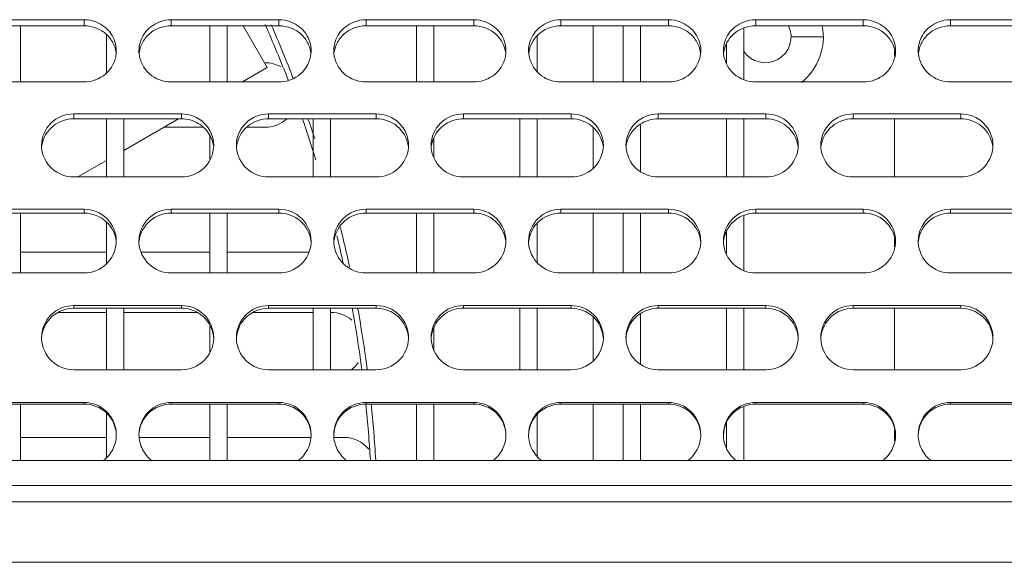
# Model space of a CAD drawing. Units: millimetres. Extents: x 54911 to 57129, y 2753 to 4264.
# Drawn here: x 55985 to 56030, y 3252 to 3277 of the extents above; entities that cross this region are included whole.
import ezdxf

# ---------------------------------------------------------------- set-up
doc = ezdxf.new("R2010")
doc.units = ezdxf.units.MM
doc.layers.add('细实线', color=7, linetype='Continuous', lineweight=13)

msp = doc.modelspace()

# ---------------------------------------------------------------- linework, layer by layer
at = {"layer": '细实线'}
for p, q in [((55982.502, 3277.481), (55987.502, 3277.481)), ((55982.502, 3277.198), (55987.502, 3277.198)), ((55984.549, 3277.198), (55984.549, 3274.59)), ((55987.502, 3277.198), (55987.502, 3277.481)), ((55991.553, 3277.481), (55996.553, 3277.481)), ((55991.553, 3277.198), (55991.553, 3277.481)), ((55991.553, 3277.198), (55996.553, 3277.198)), ((55993.349, 3277.198), (55993.349, 3274.59)), ((55994.149, 3277.198), (55994.149, 3274.59)), ((55994.892, 3277.198), (55996.013, 3275.256)), ((55996.553, 3277.198), (55996.553, 3277.481)), ((56000.604, 3277.481), (56005.604, 3277.481)), ((56000.604, 3277.198), (56000.604, 3277.481)), ((56000.604, 3277.198), (56005.604, 3277.198)), ((56002.949, 3277.198), (56002.949, 3274.59)), ((56003.749, 3277.198), (56003.749, 3274.59)), ((56005.604, 3277.198), (56005.604, 3277.481)), ((56009.654, 3277.481), (56014.654, 3277.481)), ((56009.654, 3277.198), (56009.654, 3277.481)), ((56009.654, 3277.198), (56014.654, 3277.198)), ((56011.149, 3277.198), (56011.149, 3274.59)), ((56012.549, 3277.198), (56012.549, 3274.59)), ((56013.349, 3277.198), (56013.349, 3274.59)), ((56014.654, 3277.198), (56014.654, 3277.481)), ((56018.149, 3277.091), (56018.149, 3274.698)), ((56018.705, 3277.481), (56023.705, 3277.481)), ((56018.705, 3277.198), (56018.705, 3277.481)), ((56018.705, 3277.198), (56023.705, 3277.198)), ((56023.705, 3277.198), (56023.705, 3277.481)), ((56027.756, 3277.481), (56032.756, 3277.481)), ((56027.756, 3277.198), (56027.756, 3277.481)), ((56027.756, 3277.198), (56032.756, 3277.198)), ((55988.549, 3276.788), (55988.549, 3275.007)), ((56008.549, 3276.719), (56008.549, 3275.08)), ((56020.349, 3276.684), (56021.849, 3276.684)), ((56017.349, 3276.358), (56017.349, 3275.445)), ((56025.149, 3276.039), (56025.149, 3275.773)), ((55996.013, 3275.256), (55994.858, 3274.59)), ((55987.502, 3274.59), (55982.502, 3274.59)), ((55996.553, 3274.59), (55991.553, 3274.59)), ((56005.604, 3274.59), (56000.604, 3274.59)), ((56014.654, 3274.59), (56009.654, 3274.59)), ((56023.705, 3274.59), (56018.705, 3274.59)), ((56032.756, 3274.59), (56027.756, 3274.59)), ((55987.027, 3273.109), (55992.027, 3273.109)), ((55987.027, 3272.878), (55987.027, 3273.109)), ((55992.027, 3272.878), (55992.027, 3273.109)), ((55996.078, 3273.109), (56001.078, 3273.109)), ((55996.078, 3272.878), (55996.078, 3273.109)), ((56001.078, 3272.878), (56001.078, 3273.109)), ((56005.129, 3273.109), (56010.129, 3273.109)), ((56005.129, 3272.878), (56005.129, 3273.109)), ((56010.129, 3272.878), (56010.129, 3273.109)), ((56014.18, 3273.109), (56019.18, 3273.109)), ((56014.18, 3272.878), (56014.18, 3273.109)), ((56019.18, 3272.878), (56019.18, 3273.109)), ((56023.231, 3273.109), (56028.231, 3273.109)), ((56023.231, 3272.878), (56023.231, 3273.109)), ((56028.231, 3272.878), (56028.231, 3273.109)), ((55987.027, 3272.878), (55992.027, 3272.878)), ((55988.549, 3272.878), (55988.549, 3270.178)), ((55991.893, 3272.878), (55989.349, 3271.409)), ((55989.349, 3272.878), (55989.349, 3270.178)), ((55996.078, 3272.878), (56001.078, 3272.878)), ((55998.149, 3272.878), (55998.149, 3270.178)), ((55998.949, 3272.878), (55998.949, 3270.178)), ((56005.129, 3272.878), (56010.129, 3272.878)), ((56007.749, 3272.878), (56007.749, 3270.178)), ((56008.549, 3272.878), (56008.549, 3270.178)), ((56013.349, 3272.602), (56013.349, 3270.459)), ((56014.18, 3272.878), (56019.18, 3272.878)), ((56017.349, 3272.878), (56017.349, 3270.178)), ((56018.149, 3272.878), (56018.149, 3270.178)), ((56023.231, 3272.878), (56028.231, 3272.878)), ((56025.149, 3272.878), (56025.149, 3270.178)), ((55993.04, 3272.484), (55991.212, 3272.484)), ((55993.349, 3272.075), (55993.349, 3270.995)), ((55995.912, 3272.484), (55995.065, 3272.484)), ((56011.149, 3272.48), (56011.149, 3270.583)), ((56003.749, 3271.991), (56003.749, 3271.079)), ((55988.549, 3270.947), (55987.218, 3270.178)), ((55992.027, 3270.178), (55987.027, 3270.178)), ((56001.078, 3270.178), (55996.078, 3270.178)), ((56010.129, 3270.178), (56005.129, 3270.178)), ((56019.18, 3270.178), (56014.18, 3270.178)), ((56028.231, 3270.178), (56023.231, 3270.178)), ((55982.502, 3268.68), (55987.502, 3268.68)), ((55982.502, 3268.501), (55987.502, 3268.501)), ((55984.549, 3268.501), (55984.549, 3265.719)), ((55987.502, 3268.501), (55987.502, 3268.68)), ((55991.553, 3268.68), (55996.553, 3268.68)), ((55991.553, 3268.501), (55991.553, 3268.68)), ((55991.553, 3268.501), (55996.553, 3268.501)), ((55993.349, 3268.501), (55993.349, 3265.719)), ((55994.149, 3268.501), (55994.149, 3265.719)), ((55996.553, 3268.501), (55996.553, 3268.68)), ((56000.604, 3268.68), (56005.604, 3268.68)), ((56000.604, 3268.501), (56000.604, 3268.68)), ((56000.604, 3268.501), (56005.604, 3268.501)), ((56002.949, 3268.501), (56002.949, 3265.719)), ((56003.749, 3268.501), (56003.749, 3265.719)), ((56005.604, 3268.501), (56005.604, 3268.68)), ((56009.654, 3268.68), (56014.654, 3268.68)), ((56009.654, 3268.501), (56009.654, 3268.68)), ((56009.654, 3268.501), (56014.654, 3268.501)), ((56011.149, 3268.501), (56011.149, 3265.719)), ((56012.549, 3268.501), (56012.549, 3265.719)), ((56013.349, 3268.501), (56013.349, 3265.719)), ((56014.654, 3268.501), (56014.654, 3268.68)), ((56018.149, 3268.392), (56018.149, 3265.83)), ((56018.705, 3268.68), (56023.705, 3268.68)), ((56018.705, 3268.501), (56018.705, 3268.68)), ((56018.705, 3268.501), (56023.705, 3268.501)), ((56023.705, 3268.501), (56023.705, 3268.68)), ((56027.756, 3268.68), (56032.756, 3268.68)), ((56027.756, 3268.501), (56027.756, 3268.68)), ((56027.756, 3268.501), (56032.756, 3268.501)), ((55988.549, 3268.081), (55988.549, 3266.145)), ((56008.549, 3268.01), (56008.549, 3266.22)), ((56017.349, 3267.64), (56017.349, 3266.594)), ((56025.149, 3267.313), (56025.149, 3266.927)), ((55988.549, 3266.684), (55984.549, 3266.684)), ((55993.349, 3266.684), (55990.158, 3266.684)), ((55997.774, 3266.684), (55994.149, 3266.684)), ((55987.502, 3265.719), (55982.502, 3265.719)), ((55996.553, 3265.719), (55991.553, 3265.719)), ((56005.604, 3265.719), (56000.604, 3265.719)), ((56014.654, 3265.719), (56009.654, 3265.719)), ((56023.705, 3265.719), (56018.705, 3265.719)), ((56032.756, 3265.719), (56027.756, 3265.719)), ((55986.323, 3263.884), (55988.549, 3263.884)), ((55987.027, 3264.207), (55992.027, 3264.207)), ((55987.027, 3264.082), (55987.027, 3264.207)), ((55987.027, 3264.082), (55992.027, 3264.082)), ((55988.549, 3264.082), (55988.549, 3261.225)), ((55989.349, 3264.082), (55989.349, 3261.225)), ((55989.349, 3263.884), (55992.731, 3263.884)), ((55992.027, 3264.082), (55992.027, 3264.207)), ((55995.374, 3263.884), (55998.149, 3263.884)), ((55996.078, 3264.207), (56001.078, 3264.207)), ((55996.078, 3264.082), (55996.078, 3264.207)), ((55996.078, 3264.082), (56001.078, 3264.082)), ((55998.149, 3264.082), (55998.149, 3261.225)), ((55998.949, 3264.082), (55998.949, 3261.225)), ((56001.078, 3264.082), (56001.078, 3264.207)), ((56005.129, 3264.207), (56010.129, 3264.207)), ((56005.129, 3264.082), (56005.129, 3264.207)), ((56005.129, 3264.082), (56010.129, 3264.082)), ((56007.749, 3264.082), (56007.749, 3261.225)), ((56008.549, 3264.082), (56008.549, 3261.225)), ((56010.129, 3264.082), (56010.129, 3264.207)), ((56014.18, 3264.207), (56019.18, 3264.207)), ((56014.18, 3264.082), (56014.18, 3264.207)), ((56014.18, 3264.082), (56019.18, 3264.082)), ((56017.349, 3264.082), (56017.349, 3261.225)), ((56018.149, 3264.082), (56018.149, 3261.225)), ((56019.18, 3264.082), (56019.18, 3264.207)), ((56023.231, 3264.207), (56028.231, 3264.207)), ((56023.231, 3264.082), (56023.231, 3264.207)), ((56023.231, 3264.082), (56028.231, 3264.082)), ((56025.149, 3264.082), (56025.149, 3261.225)), ((56028.231, 3264.082), (56028.231, 3264.207)), ((56011.149, 3263.677), (56011.149, 3261.636)), ((56013.349, 3263.801), (56013.349, 3261.51)), ((55993.349, 3263.264), (55993.349, 3262.055)), ((56003.749, 3263.179), (56003.749, 3262.141)), ((55992.027, 3261.225), (55987.027, 3261.225)), ((56001.078, 3261.225), (55996.078, 3261.225)), ((56010.129, 3261.225), (56005.129, 3261.225)), ((56019.18, 3261.225), (56014.18, 3261.225)), ((56028.231, 3261.225), (56023.231, 3261.225)), ((55982.502, 3259.705), (55987.502, 3259.705)), ((55987.502, 3259.633), (55987.502, 3259.705)), ((55991.553, 3259.705), (55996.553, 3259.705)), ((55991.553, 3259.633), (55991.553, 3259.705)), ((55996.553, 3259.633), (55996.553, 3259.705)), ((56000.604, 3259.705), (56005.604, 3259.705)), ((56000.604, 3259.633), (56000.604, 3259.705)), ((56005.604, 3259.633), (56005.604, 3259.705)), ((56009.654, 3259.705), (56014.654, 3259.705)), ((56009.654, 3259.633), (56009.654, 3259.705)), ((56014.654, 3259.633), (56014.654, 3259.705)), ((56018.705, 3259.705), (56023.705, 3259.705)), ((56018.705, 3259.633), (56018.705, 3259.705)), ((56023.705, 3259.633), (56023.705, 3259.705)), ((56027.756, 3259.705), (56032.756, 3259.705)), ((56027.756, 3259.633), (56027.756, 3259.705)), ((55982.502, 3259.633), (55987.502, 3259.633)), ((55984.549, 3259.633), (55984.549, 3257.018)), ((55991.553, 3259.633), (55996.553, 3259.633)), ((55993.349, 3259.633), (55993.349, 3257.018)), ((55994.149, 3259.633), (55994.149, 3257.018)), ((56000.604, 3259.633), (56005.604, 3259.633)), ((56002.949, 3259.633), (56002.949, 3257.018)), ((56003.749, 3259.633), (56003.749, 3257.018)), ((56009.654, 3259.633), (56014.654, 3259.633)), ((56011.149, 3259.633), (56011.149, 3257.018)), ((56012.549, 3259.633), (56012.549, 3257.018)), ((56013.349, 3259.633), (56013.349, 3257.018)), ((56018.149, 3259.522), (56018.149, 3257.018)), ((56018.705, 3259.633), (56023.705, 3259.633)), ((56027.756, 3259.633), (56032.756, 3259.633)), ((55988.549, 3259.207), (55988.549, 3257.14)), ((56008.549, 3259.135), (56008.549, 3257.215)), ((56017.349, 3258.76), (56017.349, 3257.593)), ((56025.149, 3258.43), (56025.149, 3257.93)), ((55984.549, 3258.084), (55988.549, 3258.084)), ((55990.053, 3258.084), (55993.349, 3258.084)), ((55994.149, 3258.084), (55998.053, 3258.084)), ((55999.104, 3258.084), (55999.576, 3258.084)), ((55883.649, 3257.018), (56058.03, 3257.018)), ((55883.649, 3257.011), (56058.03, 3257.011)), ((55883.649, 3255.844), (56062.51, 3255.844)), ((55883.649, 3255.085), (56064.505, 3255.085)), ((55883.649, 3252.283), (56064.505, 3252.283))]:
    msp.add_line(p, q, dxfattribs=at)
for centre, radius, start, end in [((55942.649, 3253.684), 58.25, 21.13007, 23.86658), ((55942.649, 3253.684), 58.5, 21.10779, 23.74172), ((56019.149, 3276.684), 1.2, 212.9462, 25.6768), ((56019.149, 3276.684), 2.7, 308.5214, 11.0683), ((56018.631, 3275.748), 1.429, 154.5616, 156.5974), ((55987.66, 3276.039), 1.342, 354.1851, 359.9808), ((55991.394, 3276.039), 1.342, 180.0192, 185.8149), ((55996.711, 3276.039), 1.342, 354.1851, 359.9808), ((56000.445, 3276.039), 1.342, 180.0192, 185.8149), ((56005.762, 3276.039), 1.342, 354.1851, 359.9808), ((56009.496, 3276.039), 1.342, 180.0192, 185.8149), ((56014.813, 3276.039), 1.342, 354.1851, 359.9808), ((56018.547, 3276.039), 1.342, 180.0192, 185.8149), ((56023.864, 3276.039), 1.342, 354.1851, 359.9808), ((56027.598, 3276.039), 1.342, 180.0192, 185.8149), ((55995.912, 3273.984), 1.5, 60.2335, 90), ((55995.912, 3273.984), 1.5, 270, 312.1148), ((55942.649, 3253.684), 58.25, 17.26904, 19.26041), ((55942.649, 3253.684), 58.5, 18.19732, 19.16759), ((55986.899, 3271.647), 1.372, 180.0115, 184.5512), ((55992.155, 3271.647), 1.372, 355.4488, 359.9885), ((55995.95, 3271.647), 1.372, 180.0115, 184.5512), ((56001.206, 3271.647), 1.372, 355.4488, 359.9885), ((56005.001, 3271.647), 1.372, 180.0115, 184.5512), ((56010.257, 3271.647), 1.372, 355.4488, 359.9885), ((56014.052, 3271.647), 1.372, 180.0115, 184.5512), ((56019.308, 3271.647), 1.372, 355.4488, 359.9885), ((56023.103, 3271.647), 1.372, 180.0115, 184.5512), ((56028.359, 3271.647), 1.372, 355.4488, 359.9885), ((55942.649, 3253.684), 58.5, 12.16306, 14.00203), ((55987.606, 3267.202), 1.395, 356.6446, 359.9938), ((55991.448, 3267.202), 1.395, 180.0062, 183.3554), ((55996.657, 3267.202), 1.395, 356.6446, 359.9938), ((56000.499, 3267.202), 1.395, 180.0062, 183.3554), ((55942.649, 3253.684), 58.25, 12.36659, 13.66264), ((56005.708, 3267.202), 1.395, 356.6446, 359.9938), ((56009.55, 3267.202), 1.395, 180.0062, 183.3554), ((56014.759, 3267.202), 1.395, 356.6446, 359.9938), ((56018.601, 3267.202), 1.395, 180.0062, 183.3554), ((56023.81, 3267.202), 1.395, 356.6446, 359.9938), ((56027.652, 3267.202), 1.395, 180.0062, 183.3554), ((55997.774, 3268.184), 1.5, 270, 276.9168), ((55998.981, 3262.384), 1.5, 50.1119, 90), ((55942.649, 3253.684), 58.25, 7.45432, 10.3023), ((55942.649, 3253.684), 58.5, 7.41115, 10.25572), ((55986.938, 3262.718), 1.411, 180.0026, 182.2092), ((55992.116, 3262.718), 1.411, 357.7908, 359.9974), ((55995.989, 3262.718), 1.411, 180.0026, 182.2092), ((56001.167, 3262.718), 1.411, 357.7908, 359.9974), ((56005.04, 3262.718), 1.411, 180.0026, 182.2092), ((56010.218, 3262.718), 1.411, 357.7908, 359.9974), ((56014.091, 3262.718), 1.411, 180.0026, 182.2092), ((56019.269, 3262.718), 1.411, 357.7908, 359.9974), ((56023.142, 3262.718), 1.411, 180.0026, 182.2092), ((56028.32, 3262.718), 1.411, 357.7908, 359.9974), ((55998.981, 3262.384), 1.5, 308.8041, 326.8658), ((55987.503, 3258.206), 1.498, 0.0454, 90.0684), ((55991.551, 3258.206), 1.498, 89.9316, 179.9546), ((55996.554, 3258.206), 1.498, 0.0454, 90.0684), ((56000.602, 3258.206), 1.498, 89.9316, 179.9546), ((56005.605, 3258.206), 1.498, 0.0454, 90.0684), ((56009.653, 3258.206), 1.498, 89.9316, 179.9546), ((56014.656, 3258.206), 1.498, 0.0454, 90.0684), ((56018.704, 3258.206), 1.498, 89.9316, 179.9546), ((56023.707, 3258.206), 1.498, 0.0454, 90.0684), ((56027.755, 3258.206), 1.498, 89.9316, 179.9546), ((55942.649, 3253.684), 58.25, 3.28561, 5.85676), ((55942.649, 3253.684), 58.5, 3.27846, 5.85249), ((55999.576, 3256.584), 1.5, 39.7526, 90)]:
    msp.add_arc(centre, radius, start, end, dxfattribs=at)
for points in [[(55987.502, 3277.481), (55987.696, 3277.481), (55987.894, 3277.442), (55988.075, 3277.37)], [(55987.502, 3277.198), (55987.697, 3277.198), (55987.896, 3277.159), (55988.079, 3277.087)], [(55988.079, 3277.087), (55988.252, 3277.019), (55988.416, 3276.918), (55988.552, 3276.791)], [(55990.975, 3277.087), (55991.158, 3277.159), (55991.357, 3277.198), (55991.553, 3277.198)], [(55990.979, 3277.37), (55991.16, 3277.442), (55991.358, 3277.481), (55991.553, 3277.481)], [(55996.553, 3277.481), (55996.747, 3277.481), (55996.945, 3277.442), (55997.126, 3277.37)], [(55996.553, 3277.198), (55996.748, 3277.198), (55996.947, 3277.159), (55997.13, 3277.087)], [(56000.026, 3277.087), (56000.209, 3277.159), (56000.408, 3277.198), (56000.604, 3277.198)], [(56000.03, 3277.37), (56000.211, 3277.442), (56000.409, 3277.481), (56000.604, 3277.481)], [(56005.604, 3277.481), (56005.798, 3277.481), (56005.996, 3277.442), (56006.177, 3277.37)], [(56005.604, 3277.198), (56005.799, 3277.198), (56005.998, 3277.159), (56006.181, 3277.087)], [(56008.54, 3276.727), (56008.688, 3276.884), (56008.877, 3277.008), (56009.077, 3277.087)], [(56009.077, 3277.087), (56009.26, 3277.159), (56009.459, 3277.198), (56009.654, 3277.198)], [(56009.081, 3277.37), (56009.262, 3277.442), (56009.46, 3277.481), (56009.654, 3277.481)], [(56014.654, 3277.481), (56014.849, 3277.481), (56015.047, 3277.442), (56015.228, 3277.37)], [(56014.654, 3277.198), (56014.85, 3277.198), (56015.049, 3277.159), (56015.232, 3277.087)], [(56018.128, 3277.087), (56018.311, 3277.159), (56018.51, 3277.198), (56018.705, 3277.198)], [(56018.132, 3277.37), (56018.313, 3277.442), (56018.511, 3277.481), (56018.705, 3277.481)], [(56023.705, 3277.481), (56023.9, 3277.481), (56024.098, 3277.442), (56024.279, 3277.37)], [(56023.705, 3277.198), (56023.901, 3277.198), (56024.1, 3277.159), (56024.283, 3277.087)], [(56027.179, 3277.087), (56027.362, 3277.159), (56027.561, 3277.198), (56027.756, 3277.198)], [(56027.183, 3277.37), (56027.364, 3277.442), (56027.562, 3277.481), (56027.756, 3277.481)], [(55988.552, 3276.791), (55988.694, 3276.659), (55988.81, 3276.493), (55988.887, 3276.315)], [(56008.269, 3276.315), (56008.334, 3276.466), (56008.427, 3276.608), (56008.54, 3276.727)], [(55988.887, 3276.315), (55988.943, 3276.186), (55988.98, 3276.047), (55988.995, 3275.908)], [(55990.06, 3275.908), (55990.074, 3276.047), (55990.111, 3276.186), (55990.167, 3276.315)], [(55997.938, 3276.315), (55997.994, 3276.186), (55998.031, 3276.047), (55998.046, 3275.908)], [(55999.111, 3275.908), (55999.125, 3276.047), (55999.162, 3276.186), (55999.218, 3276.315)], [(56006.989, 3276.315), (56007.045, 3276.186), (56007.082, 3276.047), (56007.097, 3275.908)], [(56008.161, 3275.908), (56008.176, 3276.047), (56008.213, 3276.186), (56008.269, 3276.315)], [(56016.04, 3276.315), (56016.096, 3276.186), (56016.133, 3276.047), (56016.147, 3275.908)], [(56017.212, 3275.908), (56017.227, 3276.047), (56017.264, 3276.186), (56017.32, 3276.315)], [(56025.091, 3276.315), (56025.147, 3276.186), (56025.184, 3276.047), (56025.198, 3275.908)], [(56026.263, 3275.908), (56026.278, 3276.047), (56026.315, 3276.186), (56026.371, 3276.315)], [(56013.333, 3272.625), (56013.58, 3272.786), (56013.885, 3272.878), (56014.18, 3272.878)], [(55993.365, 3272.083), (55993.437, 3271.945), (55993.487, 3271.794), (55993.511, 3271.642)], [(56003.645, 3271.642), (56003.664, 3271.762), (56003.699, 3271.88), (56003.747, 3271.992)], [(55987.502, 3268.501), (55987.878, 3268.501), (55988.279, 3268.344), (55988.552, 3268.084)], [(56018.148, 3268.395), (56018.324, 3268.464), (56018.516, 3268.501), (56018.705, 3268.501)], [(55988.552, 3268.084), (55988.791, 3267.856), (55988.955, 3267.525), (55988.993, 3267.198)], [(56008.164, 3267.198), (56008.198, 3267.497), (56008.336, 3267.797), (56008.54, 3268.019)], [(56017.215, 3267.198), (56017.232, 3267.351), (56017.276, 3267.503), (56017.341, 3267.643)], [(56013.333, 3263.825), (56013.579, 3263.988), (56013.885, 3264.082), (56014.18, 3264.082)], [(55993.365, 3263.272), (55993.453, 3263.1), (55993.509, 3262.907), (55993.523, 3262.715)], [(56003.633, 3262.715), (56003.645, 3262.874), (56003.685, 3263.033), (56003.747, 3263.179)]]:
    msp.add_open_spline(points, degree=3, dxfattribs=at)
for points, knots in [([(55988.075, 3277.37), (55988.341, 3277.265), (55988.819, 3276.898), (55989.002, 3276.319), (55989.002, 3276.039)], [0, 0, 0, 0, 0.50435, 1, 1, 1, 1]), ([(55990.053, 3276.039), (55990.053, 3276.319), (55990.235, 3276.898), (55990.714, 3277.265), (55990.979, 3277.37)], [0, 0, 0, 0, 0.49565, 1, 1, 1, 1]), ([(55990.167, 3276.315), (55990.242, 3276.488), (55990.465, 3276.811), (55990.797, 3277.017), (55990.975, 3277.087)], [0, 0, 0, 0, 0.496246, 1, 1, 1, 1]), ([(55997.126, 3277.37), (55997.391, 3277.265), (55997.87, 3276.898), (55998.053, 3276.319), (55998.053, 3276.039)], [0, 0, 0, 0, 0.50435, 1, 1, 1, 1]), ([(55997.13, 3277.087), (55997.308, 3277.017), (55997.64, 3276.811), (55997.863, 3276.488), (55997.938, 3276.315)], [0, 0, 0, 0, 0.503754, 1, 1, 1, 1]), ([(55999.104, 3276.039), (55999.104, 3276.319), (55999.286, 3276.898), (55999.765, 3277.265), (56000.03, 3277.37)], [0, 0, 0, 0, 0.49565, 1, 1, 1, 1]), ([(55999.218, 3276.315), (55999.293, 3276.488), (55999.516, 3276.811), (55999.848, 3277.017), (56000.026, 3277.087)], [0, 0, 0, 0, 0.496246, 1, 1, 1, 1]), ([(56006.177, 3277.37), (56006.442, 3277.265), (56006.921, 3276.898), (56007.104, 3276.319), (56007.104, 3276.039)], [0, 0, 0, 0, 0.50435, 1, 1, 1, 1]), ([(56006.181, 3277.087), (56006.359, 3277.017), (56006.691, 3276.811), (56006.914, 3276.488), (56006.989, 3276.315)], [0, 0, 0, 0, 0.503754, 1, 1, 1, 1]), ([(56008.154, 3276.039), (56008.154, 3276.319), (56008.337, 3276.898), (56008.816, 3277.265), (56009.081, 3277.37)], [0, 0, 0, 0, 0.49565, 1, 1, 1, 1]), ([(56015.228, 3277.37), (56015.493, 3277.265), (56015.972, 3276.898), (56016.154, 3276.319), (56016.154, 3276.039)], [0, 0, 0, 0, 0.50435, 1, 1, 1, 1]), ([(56015.232, 3277.087), (56015.41, 3277.017), (56015.742, 3276.811), (56015.965, 3276.488), (56016.04, 3276.315)], [0, 0, 0, 0, 0.503754, 1, 1, 1, 1]), ([(56017.205, 3276.039), (56017.205, 3276.319), (56017.388, 3276.898), (56017.867, 3277.265), (56018.132, 3277.37)], [0, 0, 0, 0, 0.49565, 1, 1, 1, 1]), ([(56017.341, 3276.361), (56017.418, 3276.524), (56017.639, 3276.826), (56017.958, 3277.02), (56018.128, 3277.087)], [0, 0, 0, 0, 0.496298, 1, 1, 1, 1]), ([(56024.279, 3277.37), (56024.544, 3277.265), (56025.023, 3276.898), (56025.205, 3276.319), (56025.205, 3276.039)], [0, 0, 0, 0, 0.50435, 1, 1, 1, 1]), ([(56024.283, 3277.087), (56024.461, 3277.017), (56024.793, 3276.811), (56025.016, 3276.488), (56025.091, 3276.315)], [0, 0, 0, 0, 0.503754, 1, 1, 1, 1]), ([(56026.256, 3276.039), (56026.256, 3276.319), (56026.439, 3276.898), (56026.917, 3277.265), (56027.183, 3277.37)], [0, 0, 0, 0, 0.49565, 1, 1, 1, 1]), ([(56026.371, 3276.315), (56026.446, 3276.488), (56026.669, 3276.811), (56027.001, 3277.017), (56027.179, 3277.087)], [0, 0, 0, 0, 0.496246, 1, 1, 1, 1]), ([(55988.995, 3275.904), (55988.959, 3275.554), (55988.6, 3274.852), (55987.861, 3274.59), (55987.502, 3274.59)], [0, 0, 0, 0, 0.494114, 1, 1, 1, 1]), ([(55991.553, 3274.59), (55991.193, 3274.59), (55990.455, 3274.852), (55990.095, 3275.554), (55990.059, 3275.904)], [0, 0, 0, 0, 0.505886, 1, 1, 1, 1]), ([(55998.046, 3275.904), (55998.01, 3275.554), (55997.651, 3274.852), (55996.912, 3274.59), (55996.553, 3274.59)], [0, 0, 0, 0, 0.494114, 1, 1, 1, 1]), ([(56000.604, 3274.59), (56000.244, 3274.59), (55999.506, 3274.852), (55999.146, 3275.554), (55999.11, 3275.904)], [0, 0, 0, 0, 0.505886, 1, 1, 1, 1]), ([(56007.097, 3275.904), (56007.061, 3275.554), (56006.702, 3274.852), (56005.963, 3274.59), (56005.604, 3274.59)], [0, 0, 0, 0, 0.494114, 1, 1, 1, 1]), ([(56009.654, 3274.59), (56009.295, 3274.59), (56008.556, 3274.852), (56008.197, 3275.554), (56008.161, 3275.904)], [0, 0, 0, 0, 0.505886, 1, 1, 1, 1]), ([(56016.148, 3275.904), (56016.112, 3275.554), (56015.752, 3274.852), (56015.014, 3274.59), (56014.654, 3274.59)], [0, 0, 0, 0, 0.494114, 1, 1, 1, 1]), ([(56018.705, 3274.59), (56018.346, 3274.59), (56017.607, 3274.852), (56017.248, 3275.554), (56017.212, 3275.904)], [0, 0, 0, 0, 0.505886, 1, 1, 1, 1]), ([(56025.199, 3275.904), (56025.163, 3275.554), (56024.803, 3274.852), (56024.065, 3274.59), (56023.705, 3274.59)], [0, 0, 0, 0, 0.494114, 1, 1, 1, 1]), ([(56027.756, 3274.59), (56027.397, 3274.59), (56026.658, 3274.852), (56026.299, 3275.554), (56026.263, 3275.904)], [0, 0, 0, 0, 0.505886, 1, 1, 1, 1]), ([(55985.527, 3271.646), (55985.527, 3272.021), (55985.856, 3272.807), (55986.646, 3273.109), (55987.027, 3273.109)], [0, 0, 0, 0, 0.495705, 1, 1, 1, 1]), ([(55992.027, 3273.109), (55992.408, 3273.109), (55993.198, 3272.807), (55993.527, 3272.021), (55993.527, 3271.646)], [0, 0, 0, 0, 0.504295, 1, 1, 1, 1]), ([(55994.578, 3271.646), (55994.578, 3272.021), (55994.907, 3272.807), (55995.697, 3273.109), (55996.078, 3273.109)], [0, 0, 0, 0, 0.495705, 1, 1, 1, 1]), ([(56001.078, 3273.109), (56001.459, 3273.109), (56002.249, 3272.807), (56002.578, 3272.021), (56002.578, 3271.646)], [0, 0, 0, 0, 0.504295, 1, 1, 1, 1]), ([(56003.629, 3271.646), (56003.629, 3272.021), (56003.958, 3272.807), (56004.748, 3273.109), (56005.129, 3273.109)], [0, 0, 0, 0, 0.495705, 1, 1, 1, 1]), ([(56010.129, 3273.109), (56010.51, 3273.109), (56011.3, 3272.807), (56011.629, 3272.021), (56011.629, 3271.646)], [0, 0, 0, 0, 0.504295, 1, 1, 1, 1]), ([(56012.68, 3271.646), (56012.68, 3272.021), (56013.009, 3272.807), (56013.799, 3273.109), (56014.18, 3273.109)], [0, 0, 0, 0, 0.495705, 1, 1, 1, 1]), ([(56019.18, 3273.109), (56019.561, 3273.109), (56020.351, 3272.807), (56020.68, 3272.021), (56020.68, 3271.646)], [0, 0, 0, 0, 0.504295, 1, 1, 1, 1]), ([(56021.731, 3271.646), (56021.731, 3272.021), (56022.06, 3272.807), (56022.85, 3273.109), (56023.231, 3273.109)], [0, 0, 0, 0, 0.495705, 1, 1, 1, 1]), ([(56028.231, 3273.109), (56028.612, 3273.109), (56029.402, 3272.807), (56029.731, 3272.021), (56029.731, 3271.646)], [0, 0, 0, 0, 0.504295, 1, 1, 1, 1]), ([(55985.543, 3271.642), (55985.596, 3271.978), (55985.969, 3272.637), (55986.681, 3272.878), (55987.027, 3272.878)], [0, 0, 0, 0, 0.495711, 1, 1, 1, 1]), ([(55992.027, 3272.878), (55992.298, 3272.878), (55992.847, 3272.732), (55993.242, 3272.32), (55993.365, 3272.083)], [0, 0, 0, 0, 0.503524, 1, 1, 1, 1]), ([(55994.594, 3271.642), (55994.647, 3271.978), (55995.02, 3272.637), (55995.732, 3272.878), (55996.078, 3272.878)], [0, 0, 0, 0, 0.495711, 1, 1, 1, 1]), ([(56001.078, 3272.878), (56001.424, 3272.878), (56002.136, 3272.637), (56002.509, 3271.978), (56002.562, 3271.642)], [0, 0, 0, 0, 0.504289, 1, 1, 1, 1]), ([(56003.747, 3271.992), (56003.861, 3272.251), (56004.258, 3272.714), (56004.841, 3272.878), (56005.129, 3272.878)], [0, 0, 0, 0, 0.496256, 1, 1, 1, 1]), ([(56010.129, 3272.878), (56010.475, 3272.878), (56011.187, 3272.637), (56011.56, 3271.978), (56011.613, 3271.642)], [0, 0, 0, 0, 0.504289, 1, 1, 1, 1]), ([(56012.696, 3271.642), (56012.727, 3271.838), (56012.874, 3272.224), (56013.166, 3272.516), (56013.333, 3272.625)], [0, 0, 0, 0, 0.498547, 1, 1, 1, 1]), ([(56019.18, 3272.878), (56019.526, 3272.878), (56020.238, 3272.637), (56020.611, 3271.978), (56020.664, 3271.642)], [0, 0, 0, 0, 0.504289, 1, 1, 1, 1]), ([(56021.747, 3271.642), (56021.8, 3271.978), (56022.173, 3272.637), (56022.885, 3272.878), (56023.231, 3272.878)], [0, 0, 0, 0, 0.495711, 1, 1, 1, 1]), ([(56028.231, 3272.878), (56028.577, 3272.878), (56029.289, 3272.637), (56029.662, 3271.978), (56029.715, 3271.642)], [0, 0, 0, 0, 0.504289, 1, 1, 1, 1]), ([(55987.027, 3270.178), (55986.663, 3270.178), (55985.91, 3270.455), (55985.56, 3271.18), (55985.531, 3271.538)], [0, 0, 0, 0, 0.503764, 1, 1, 1, 1]), ([(55993.523, 3271.538), (55993.494, 3271.18), (55993.144, 3270.455), (55992.392, 3270.178), (55992.027, 3270.178)], [0, 0, 0, 0, 0.496236, 1, 1, 1, 1]), ([(55996.078, 3270.178), (55995.714, 3270.178), (55994.961, 3270.455), (55994.611, 3271.18), (55994.582, 3271.538)], [0, 0, 0, 0, 0.503764, 1, 1, 1, 1]), ([(56002.574, 3271.538), (56002.545, 3271.18), (56002.195, 3270.455), (56001.443, 3270.178), (56001.078, 3270.178)], [0, 0, 0, 0, 0.496236, 1, 1, 1, 1]), ([(56005.129, 3270.178), (56004.764, 3270.178), (56004.012, 3270.455), (56003.662, 3271.18), (56003.633, 3271.538)], [0, 0, 0, 0, 0.503764, 1, 1, 1, 1]), ([(56011.625, 3271.538), (56011.596, 3271.18), (56011.246, 3270.455), (56010.494, 3270.178), (56010.129, 3270.178)], [0, 0, 0, 0, 0.496236, 1, 1, 1, 1]), ([(56014.18, 3270.178), (56013.815, 3270.178), (56013.063, 3270.455), (56012.713, 3271.18), (56012.684, 3271.538)], [0, 0, 0, 0, 0.503764, 1, 1, 1, 1]), ([(56020.676, 3271.538), (56020.647, 3271.18), (56020.297, 3270.455), (56019.544, 3270.178), (56019.18, 3270.178)], [0, 0, 0, 0, 0.496236, 1, 1, 1, 1]), ([(56023.231, 3270.178), (56022.866, 3270.178), (56022.114, 3270.455), (56021.764, 3271.18), (56021.735, 3271.538)], [0, 0, 0, 0, 0.503764, 1, 1, 1, 1]), ([(56029.727, 3271.538), (56029.698, 3271.18), (56029.348, 3270.455), (56028.595, 3270.178), (56028.231, 3270.178)], [0, 0, 0, 0, 0.496236, 1, 1, 1, 1]), ([(55987.502, 3268.68), (55987.883, 3268.68), (55988.677, 3268.37), (55989.002, 3267.58), (55989.002, 3267.202)], [0, 0, 0, 0, 0.502432, 1, 1, 1, 1]), ([(55990.053, 3267.202), (55990.053, 3267.58), (55990.378, 3268.37), (55991.171, 3268.68), (55991.553, 3268.68)], [0, 0, 0, 0, 0.497568, 1, 1, 1, 1]), ([(55990.062, 3267.198), (55990.102, 3267.547), (55990.463, 3268.242), (55991.197, 3268.501), (55991.553, 3268.501)], [0, 0, 0, 0, 0.497393, 1, 1, 1, 1]), ([(55996.553, 3268.68), (55996.934, 3268.68), (55997.727, 3268.37), (55998.053, 3267.58), (55998.053, 3267.202)], [0, 0, 0, 0, 0.502432, 1, 1, 1, 1]), ([(55996.553, 3268.501), (55996.908, 3268.501), (55997.642, 3268.242), (55998.003, 3267.547), (55998.043, 3267.198)], [0, 0, 0, 0, 0.502607, 1, 1, 1, 1]), ([(55999.104, 3267.202), (55999.104, 3267.58), (55999.429, 3268.37), (56000.222, 3268.68), (56000.604, 3268.68)], [0, 0, 0, 0, 0.497568, 1, 1, 1, 1]), ([(55999.113, 3267.198), (55999.153, 3267.547), (55999.514, 3268.242), (56000.248, 3268.501), (56000.604, 3268.501)], [0, 0, 0, 0, 0.497393, 1, 1, 1, 1]), ([(56005.604, 3268.68), (56005.985, 3268.68), (56006.778, 3268.37), (56007.104, 3267.58), (56007.104, 3267.202)], [0, 0, 0, 0, 0.502432, 1, 1, 1, 1]), ([(56005.604, 3268.501), (56005.959, 3268.501), (56006.693, 3268.242), (56007.054, 3267.547), (56007.094, 3267.198)], [0, 0, 0, 0, 0.502607, 1, 1, 1, 1]), ([(56008.154, 3267.202), (56008.154, 3267.58), (56008.48, 3268.37), (56009.273, 3268.68), (56009.654, 3268.68)], [0, 0, 0, 0, 0.497568, 1, 1, 1, 1]), ([(56008.54, 3268.019), (56008.748, 3268.245), (56009.14, 3268.459), (56009.551, 3268.501), (56009.654, 3268.501)], [0, 0, 0, 0, 0.747166, 1, 1, 1, 1]), ([(56014.654, 3268.68), (56015.036, 3268.68), (56015.829, 3268.37), (56016.154, 3267.58), (56016.154, 3267.202)], [0, 0, 0, 0, 0.502432, 1, 1, 1, 1]), ([(56014.654, 3268.501), (56015.01, 3268.501), (56015.744, 3268.242), (56016.105, 3267.547), (56016.145, 3267.198)], [0, 0, 0, 0, 0.502607, 1, 1, 1, 1]), ([(56017.205, 3267.202), (56017.205, 3267.58), (56017.531, 3268.37), (56018.324, 3268.68), (56018.705, 3268.68)], [0, 0, 0, 0, 0.497568, 1, 1, 1, 1]), ([(56017.341, 3267.643), (56017.419, 3267.813), (56017.644, 3268.126), (56017.973, 3268.327), (56018.148, 3268.395)], [0, 0, 0, 0, 0.49848, 1, 1, 1, 1]), ([(56023.705, 3268.68), (56024.087, 3268.68), (56024.88, 3268.37), (56025.205, 3267.58), (56025.205, 3267.202)], [0, 0, 0, 0, 0.502432, 1, 1, 1, 1]), ([(56023.705, 3268.501), (56024.061, 3268.501), (56024.795, 3268.242), (56025.156, 3267.547), (56025.196, 3267.198)], [0, 0, 0, 0, 0.502607, 1, 1, 1, 1]), ([(56026.256, 3267.202), (56026.256, 3267.58), (56026.582, 3268.37), (56027.375, 3268.68), (56027.756, 3268.68)], [0, 0, 0, 0, 0.497568, 1, 1, 1, 1]), ([(56026.265, 3267.198), (56026.306, 3267.547), (56026.667, 3268.242), (56027.401, 3268.501), (56027.756, 3268.501)], [0, 0, 0, 0, 0.497393, 1, 1, 1, 1]), ([(55988.999, 3267.12), (55988.978, 3266.754), (55988.636, 3266.009), (55987.871, 3265.719), (55987.502, 3265.719)], [0, 0, 0, 0, 0.497902, 1, 1, 1, 1]), ([(55991.553, 3265.719), (55991.183, 3265.719), (55990.418, 3266.009), (55990.076, 3266.754), (55990.055, 3267.12)], [0, 0, 0, 0, 0.502098, 1, 1, 1, 1]), ([(55998.05, 3267.12), (55998.029, 3266.754), (55997.687, 3266.009), (55996.922, 3265.719), (55996.553, 3265.719)], [0, 0, 0, 0, 0.497902, 1, 1, 1, 1]), ([(56000.604, 3265.719), (56000.234, 3265.719), (55999.469, 3266.009), (55999.127, 3266.754), (55999.106, 3267.12)], [0, 0, 0, 0, 0.502098, 1, 1, 1, 1]), ([(56007.101, 3267.12), (56007.08, 3266.754), (56006.738, 3266.009), (56005.973, 3265.719), (56005.604, 3265.719)], [0, 0, 0, 0, 0.497902, 1, 1, 1, 1]), ([(56009.654, 3265.719), (56009.285, 3265.719), (56008.52, 3266.009), (56008.178, 3266.754), (56008.157, 3267.12)], [0, 0, 0, 0, 0.502098, 1, 1, 1, 1]), ([(56016.152, 3267.12), (56016.131, 3266.754), (56015.789, 3266.009), (56015.024, 3265.719), (56014.654, 3265.719)], [0, 0, 0, 0, 0.497902, 1, 1, 1, 1]), ([(56018.705, 3265.719), (56018.336, 3265.719), (56017.571, 3266.009), (56017.229, 3266.754), (56017.208, 3267.12)], [0, 0, 0, 0, 0.502098, 1, 1, 1, 1]), ([(56025.203, 3267.12), (56025.182, 3266.754), (56024.84, 3266.009), (56024.075, 3265.719), (56023.705, 3265.719)], [0, 0, 0, 0, 0.497902, 1, 1, 1, 1]), ([(56027.756, 3265.719), (56027.387, 3265.719), (56026.622, 3266.009), (56026.28, 3266.754), (56026.259, 3267.12)], [0, 0, 0, 0, 0.502098, 1, 1, 1, 1]), ([(55985.527, 3262.718), (55985.527, 3263.098), (55985.849, 3263.893), (55986.645, 3264.207), (55987.027, 3264.207)], [0, 0, 0, 0, 0.498903, 1, 1, 1, 1]), ([(55985.531, 3262.715), (55985.558, 3263.076), (55985.908, 3263.805), (55986.663, 3264.082), (55987.027, 3264.082)], [0, 0, 0, 0, 0.498649, 1, 1, 1, 1]), ([(55992.027, 3264.207), (55992.409, 3264.207), (55993.205, 3263.893), (55993.527, 3263.098), (55993.527, 3262.718)], [0, 0, 0, 0, 0.501097, 1, 1, 1, 1]), ([(55992.027, 3264.082), (55992.299, 3264.082), (55992.851, 3263.932), (55993.242, 3263.513), (55993.365, 3263.272)], [0, 0, 0, 0, 0.501373, 1, 1, 1, 1]), ([(55994.578, 3262.718), (55994.578, 3263.098), (55994.9, 3263.893), (55995.696, 3264.207), (55996.078, 3264.207)], [0, 0, 0, 0, 0.498903, 1, 1, 1, 1]), ([(55994.582, 3262.715), (55994.609, 3263.076), (55994.959, 3263.805), (55995.714, 3264.082), (55996.078, 3264.082)], [0, 0, 0, 0, 0.498649, 1, 1, 1, 1]), ([(56001.078, 3264.207), (56001.46, 3264.207), (56002.256, 3263.893), (56002.578, 3263.098), (56002.578, 3262.718)], [0, 0, 0, 0, 0.501097, 1, 1, 1, 1]), ([(56001.078, 3264.082), (56001.442, 3264.082), (56002.197, 3263.805), (56002.547, 3263.076), (56002.574, 3262.715)], [0, 0, 0, 0, 0.501351, 1, 1, 1, 1]), ([(56003.629, 3262.718), (56003.629, 3263.098), (56003.951, 3263.893), (56004.747, 3264.207), (56005.129, 3264.207)], [0, 0, 0, 0, 0.498903, 1, 1, 1, 1]), ([(56003.747, 3263.179), (56003.86, 3263.443), (56004.254, 3263.913), (56004.841, 3264.082), (56005.129, 3264.082)], [0, 0, 0, 0, 0.4986, 1, 1, 1, 1]), ([(56010.129, 3264.207), (56010.511, 3264.207), (56011.307, 3263.893), (56011.629, 3263.098), (56011.629, 3262.718)], [0, 0, 0, 0, 0.501097, 1, 1, 1, 1]), ([(56010.129, 3264.082), (56010.493, 3264.082), (56011.248, 3263.805), (56011.598, 3263.076), (56011.625, 3262.715)], [0, 0, 0, 0, 0.501351, 1, 1, 1, 1]), ([(56012.68, 3262.718), (56012.68, 3263.098), (56013.002, 3263.893), (56013.798, 3264.207), (56014.18, 3264.207)], [0, 0, 0, 0, 0.498903, 1, 1, 1, 1]), ([(56012.684, 3262.715), (56012.701, 3262.934), (56012.837, 3263.37), (56013.15, 3263.703), (56013.333, 3263.825)], [0, 0, 0, 0, 0.500019, 1, 1, 1, 1]), ([(56019.18, 3264.207), (56019.562, 3264.207), (56020.358, 3263.893), (56020.68, 3263.098), (56020.68, 3262.718)], [0, 0, 0, 0, 0.501097, 1, 1, 1, 1]), ([(56019.18, 3264.082), (56019.544, 3264.082), (56020.299, 3263.805), (56020.649, 3263.076), (56020.676, 3262.715)], [0, 0, 0, 0, 0.501351, 1, 1, 1, 1]), ([(56021.731, 3262.718), (56021.731, 3263.098), (56022.053, 3263.893), (56022.849, 3264.207), (56023.231, 3264.207)], [0, 0, 0, 0, 0.498903, 1, 1, 1, 1]), ([(56021.735, 3262.715), (56021.762, 3263.076), (56022.112, 3263.805), (56022.867, 3264.082), (56023.231, 3264.082)], [0, 0, 0, 0, 0.498649, 1, 1, 1, 1]), ([(56028.231, 3264.207), (56028.613, 3264.207), (56029.409, 3263.893), (56029.731, 3263.098), (56029.731, 3262.718)], [0, 0, 0, 0, 0.501097, 1, 1, 1, 1]), ([(56028.231, 3264.082), (56028.595, 3264.082), (56029.35, 3263.805), (56029.7, 3263.076), (56029.727, 3262.715)], [0, 0, 0, 0, 0.501351, 1, 1, 1, 1]), ([(55987.027, 3261.225), (55986.653, 3261.225), (55985.876, 3261.527), (55985.542, 3262.291), (55985.528, 3262.663)], [0, 0, 0, 0, 0.500904, 1, 1, 1, 1]), ([(55993.526, 3262.663), (55993.512, 3262.291), (55993.178, 3261.527), (55992.401, 3261.225), (55992.027, 3261.225)], [0, 0, 0, 0, 0.499096, 1, 1, 1, 1]), ([(55996.078, 3261.225), (55995.704, 3261.225), (55994.927, 3261.527), (55994.593, 3262.291), (55994.579, 3262.663)], [0, 0, 0, 0, 0.500904, 1, 1, 1, 1]), ([(56002.577, 3262.663), (56002.563, 3262.291), (56002.229, 3261.527), (56001.452, 3261.225), (56001.078, 3261.225)], [0, 0, 0, 0, 0.499096, 1, 1, 1, 1]), ([(56005.129, 3261.225), (56004.755, 3261.225), (56003.978, 3261.527), (56003.644, 3262.291), (56003.63, 3262.663)], [0, 0, 0, 0, 0.500904, 1, 1, 1, 1]), ([(56011.628, 3262.663), (56011.614, 3262.291), (56011.28, 3261.527), (56010.503, 3261.225), (56010.129, 3261.225)], [0, 0, 0, 0, 0.499096, 1, 1, 1, 1]), ([(56014.18, 3261.225), (56013.806, 3261.225), (56013.029, 3261.527), (56012.695, 3262.291), (56012.681, 3262.663)], [0, 0, 0, 0, 0.500904, 1, 1, 1, 1]), ([(56020.679, 3262.663), (56020.665, 3262.291), (56020.331, 3261.527), (56019.554, 3261.225), (56019.18, 3261.225)], [0, 0, 0, 0, 0.499096, 1, 1, 1, 1]), ([(56023.231, 3261.225), (56022.857, 3261.225), (56022.08, 3261.527), (56021.746, 3262.291), (56021.732, 3262.663)], [0, 0, 0, 0, 0.500904, 1, 1, 1, 1]), ([(56029.73, 3262.663), (56029.716, 3262.291), (56029.382, 3261.527), (56028.605, 3261.225), (56028.231, 3261.225)], [0, 0, 0, 0, 0.499096, 1, 1, 1, 1]), ([(55987.502, 3259.633), (55987.874, 3259.633), (55988.649, 3259.338), (55988.987, 3258.577), (55989.001, 3258.206)], [0, 0, 0, 0, 0.500563, 1, 1, 1, 1]), ([(55990.054, 3258.206), (55990.067, 3258.577), (55990.405, 3259.338), (55991.18, 3259.633), (55991.553, 3259.633)], [0, 0, 0, 0, 0.499437, 1, 1, 1, 1]), ([(55996.553, 3259.633), (55996.925, 3259.633), (55997.7, 3259.338), (55998.038, 3258.577), (55998.052, 3258.206)], [0, 0, 0, 0, 0.500563, 1, 1, 1, 1]), ([(55999.105, 3258.206), (55999.118, 3258.577), (55999.456, 3259.338), (56000.231, 3259.633), (56000.604, 3259.633)], [0, 0, 0, 0, 0.499437, 1, 1, 1, 1]), ([(56005.604, 3259.633), (56005.976, 3259.633), (56006.751, 3259.338), (56007.089, 3258.577), (56007.103, 3258.206)], [0, 0, 0, 0, 0.500563, 1, 1, 1, 1]), ([(56008.155, 3258.206), (56008.169, 3258.577), (56008.507, 3259.338), (56009.282, 3259.633), (56009.654, 3259.633)], [0, 0, 0, 0, 0.499437, 1, 1, 1, 1]), ([(56014.654, 3259.633), (56015.027, 3259.633), (56015.802, 3259.338), (56016.14, 3258.577), (56016.154, 3258.206)], [0, 0, 0, 0, 0.500563, 1, 1, 1, 1]), ([(56017.206, 3258.206), (56017.22, 3258.577), (56017.558, 3259.338), (56018.333, 3259.633), (56018.705, 3259.633)], [0, 0, 0, 0, 0.499437, 1, 1, 1, 1]), ([(56023.705, 3259.633), (56024.078, 3259.633), (56024.853, 3259.338), (56025.191, 3258.577), (56025.204, 3258.206)], [0, 0, 0, 0, 0.500563, 1, 1, 1, 1]), ([(56026.257, 3258.206), (56026.271, 3258.577), (56026.609, 3259.338), (56027.384, 3259.633), (56027.756, 3259.633)], [0, 0, 0, 0, 0.499437, 1, 1, 1, 1]), ([(55989.002, 3258.208), (55989.002, 3257.974), (55988.886, 3257.503), (55988.572, 3257.132), (55988.383, 3256.996)], [0, 0, 0, 0, 0.500205, 1, 1, 1, 1]), ([(55990.671, 3256.996), (55990.482, 3257.132), (55990.168, 3257.503), (55990.053, 3257.974), (55990.053, 3258.208)], [0, 0, 0, 0, 0.499795, 1, 1, 1, 1]), ([(55998.053, 3258.208), (55998.053, 3257.974), (55997.937, 3257.503), (55997.623, 3257.132), (55997.434, 3256.996)], [0, 0, 0, 0, 0.500205, 1, 1, 1, 1]), ([(55999.722, 3256.996), (55999.533, 3257.132), (55999.219, 3257.503), (55999.104, 3257.974), (55999.104, 3258.208)], [0, 0, 0, 0, 0.499795, 1, 1, 1, 1]), ([(56007.104, 3258.208), (56007.104, 3257.974), (56006.988, 3257.503), (56006.674, 3257.132), (56006.485, 3256.996)], [0, 0, 0, 0, 0.500205, 1, 1, 1, 1]), ([(56008.773, 3256.996), (56008.584, 3257.132), (56008.27, 3257.503), (56008.154, 3257.974), (56008.154, 3258.208)], [0, 0, 0, 0, 0.499795, 1, 1, 1, 1]), ([(56016.154, 3258.208), (56016.154, 3257.974), (56016.039, 3257.503), (56015.725, 3257.132), (56015.536, 3256.996)], [0, 0, 0, 0, 0.500205, 1, 1, 1, 1]), ([(56017.824, 3256.996), (56017.635, 3257.132), (56017.321, 3257.503), (56017.205, 3257.974), (56017.205, 3258.208)], [0, 0, 0, 0, 0.499795, 1, 1, 1, 1]), ([(56025.205, 3258.208), (56025.205, 3257.974), (56025.09, 3257.503), (56024.776, 3257.132), (56024.587, 3256.996)], [0, 0, 0, 0, 0.500205, 1, 1, 1, 1]), ([(56026.875, 3256.996), (56026.686, 3257.132), (56026.372, 3257.503), (56026.256, 3257.974), (56026.256, 3258.208)], [0, 0, 0, 0, 0.499795, 1, 1, 1, 1])]:
    msp.add_open_spline(points, degree=3, knots=knots, dxfattribs=at)

doc.saveas('drawing.dxf')
